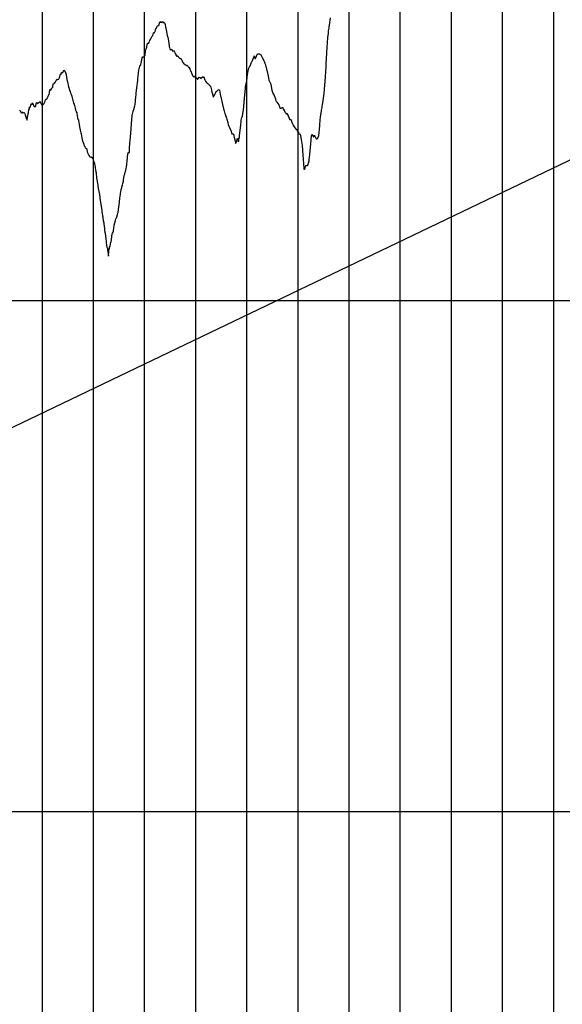
# Model space of a CAD drawing. Units: metres. Extents: x 304690 to 587292, y 8661291 to 8764531.
# Drawn here: x 499218 to 500279, y 8732754 to 8734680 of the extents above; entities that cross this region are included whole.
import ezdxf

# ---------------------------------------------------------------- set-up
doc = ezdxf.new("R2010")
doc.units = ezdxf.units.M
doc.header["$LTSCALE"] = 15
doc.layers.add('05_PERF', color=7, linetype='Continuous')
doc.layers.add('05_VIEW', color=7, linetype='Continuous')

msp = doc.modelspace()

# ---------------------------------------------------------------- linework, layer by layer
at = {"layer": '05_PERF', "color": 210, "linetype": 'Continuous', "lineweight": -3, "ltscale": 2}
msp.add_line((496962.4, 8732806.5), (511100.6, 8739592.9), dxfattribs=at)
at = {"layer": '05_PERF', "color": 16, "linetype": 'Continuous', "lineweight": -3, "ltscale": 2}
for p, q in [((499824, 8734668.9), (499826.1, 8734683.7)), ((499483.2, 8734656.7), (499484.5, 8734662.5)), ((499484.5, 8734662.5), (499484.6, 8734662.8)), ((499484.6, 8734662.8), (499484.7, 8734662.9)), ((499484.7, 8734662.9), (499485.3, 8734663.3)), ((499485.3, 8734663.3), (499485.6, 8734663.5)), ((499485.6, 8734663.5), (499487, 8734667.3)), ((499487, 8734667.3), (499487.5, 8734668.2)), ((499487.5, 8734668.2), (499487.8, 8734667.9)), ((499487.8, 8734667.9), (499488.3, 8734667.5)), ((499488.3, 8734667.5), (499489, 8734668.3)), ((499489, 8734668.3), (499490, 8734668.8)), ((499490, 8734668.8), (499490.4, 8734668.1)), ((499490.4, 8734668.3), (499491.4, 8734673.2)), ((499490.4, 8734668.1), (499490.4, 8734668.3)), ((499491.4, 8734673.2), (499491.9, 8734673)), ((499491.9, 8734673), (499493, 8734676.1)), ((499493, 8734676.1), (499493, 8734676.1)), ((499493, 8734676.1), (499493.5, 8734675.8)), ((499493.5, 8734675.8), (499495.5, 8734674)), ((499495.5, 8734674), (499495.6, 8734674.2)), ((499495.6, 8734674.2), (499496.1, 8734676.1)), ((499496.1, 8734676.1), (499496.7, 8734676)), ((499496.7, 8734676), (499497.9, 8734675.7)), ((499497.9, 8734675.7), (499498.2, 8734674.4)), ((499498.2, 8734674.4), (499498.2, 8734674.4)), ((499498.2, 8734674.4), (499499.3, 8734673.9)), ((499499.3, 8734673.9), (499499.8, 8734675.5)), ((499499.8, 8734675.5), (499500.3, 8734674.8)), ((499500.3, 8734674.8), (499500.7, 8734674.5)), ((499500.7, 8734674.5), (499501.3, 8734674)), ((499501.3, 8734674), (499502.5, 8734670.2)), ((499502.5, 8734670.2), (499503.2, 8734665.6)), ((499503.2, 8734665.6), (499503.3, 8734665.2)), ((499503.3, 8734665.2), (499503.9, 8734663.2)), ((499503.9, 8734663.2), (499504.9, 8734659.9)), ((499504.9, 8734659.9), (499505.8, 8734652.6)), ((499822.3, 8734655.7), (499822.5, 8734657.9)), ((499822.5, 8734657.9), (499823.3, 8734663.6)), ((499823.3, 8734663.6), (499823.4, 8734665.4)), ((499823.4, 8734665.4), (499823.7, 8734667.1)), ((499823.7, 8734667.1), (499824, 8734668.7)), ((499824, 8734668.7), (499824, 8734668.9)), ((499471.5, 8734635), (499472.4, 8734638)), ((499472.4, 8734638), (499472.8, 8734639.4)), ((499472.8, 8734639.4), (499472.9, 8734639.8)), ((499472.9, 8734639.8), (499473.4, 8734640.4)), ((499473.4, 8734640.4), (499474.9, 8734642.2)), ((499474.9, 8734642.3), (499476.2, 8734645.1)), ((499474.9, 8734642.2), (499474.9, 8734642.3)), ((499476.2, 8734645.1), (499477, 8734647.3)), ((499477, 8734647.3), (499477.5, 8734647.7)), ((499477.5, 8734647.7), (499478.2, 8734648.2)), ((499478.2, 8734648.2), (499478.3, 8734648.6)), ((499478.3, 8734648.6), (499478.7, 8734649.3)), ((499478.7, 8734649.3), (499479.4, 8734651.6)), ((499479.4, 8734651.6), (499480.1, 8734654.4)), ((499480.1, 8734654.4), (499480.3, 8734655.2)), ((499480.3, 8734655.2), (499481.1, 8734653.7)), ((499481.1, 8734653.7), (499481.5, 8734653.6)), ((499481.5, 8734653.6), (499482.5, 8734656.1)), ((499482.5, 8734656.1), (499482.7, 8734656.3)), ((499482.7, 8734656.3), (499483.2, 8734656.7)), ((499505.8, 8734652.6), (499505.9, 8734652)), ((499505.9, 8734652), (499507.4, 8734646.4)), ((499507.4, 8734646.4), (499507.7, 8734645.9)), ((499507.7, 8734645.9), (499508.5, 8734642.2)), ((499508.5, 8734642.2), (499508.5, 8734642.2)), ((499508.5, 8734642.2), (499510.5, 8734629)), ((499819.9, 8734626.4), (499821, 8734644.5)), ((499821, 8734644.5), (499821.1, 8734645.9)), ((499821.1, 8734645.9), (499822, 8734652.9)), ((499822, 8734652.9), (499822.3, 8734655.7)), ((499463.4, 8734610), (499464.6, 8734619.5)), ((499464.6, 8734619.5), (499464.9, 8734621.9)), ((499464.9, 8734621.9), (499466.1, 8734623.9)), ((499466.1, 8734623.9), (499466.6, 8734626)), ((499466.6, 8734626), (499467, 8734626.4)), ((499467, 8734626.4), (499467.2, 8734627.1)), ((499467.2, 8734627.3), (499468.4, 8734633.1)), ((499467.2, 8734627.1), (499467.2, 8734627.3)), ((499468.4, 8734633.1), (499468.9, 8734634.3)), ((499468.9, 8734634.3), (499469.6, 8734634.2)), ((499469.6, 8734634.2), (499469.8, 8734634.2)), ((499469.8, 8734634.2), (499470.8, 8734634.2)), ((499470.8, 8734634.2), (499471.5, 8734635)), ((499510.5, 8734629), (499510.9, 8734626.3)), ((499510.9, 8734626.3), (499511, 8734625.9)), ((499511, 8734625.9), (499511.1, 8734625.8)), ((499511.1, 8734625.8), (499512.8, 8734620.3)), ((499512.8, 8734620.3), (499513.6, 8734621.4)), ((499512.8, 8734620.3), (499512.8, 8734620.3)), ((499512.8, 8734620.3), (499512.8, 8734620.3)), ((499512.8, 8734620.3), (499512.8, 8734620.3)), ((499513.6, 8734621.4), (499514.6, 8734622.6)), ((499514.6, 8734622.6), (499515.3, 8734621.9)), ((499515.3, 8734621.9), (499516.2, 8734619.8)), ((499516.2, 8734619.8), (499516.4, 8734619.3)), ((499516.4, 8734619.3), (499516.6, 8734619.3)), ((499516.6, 8734619.3), (499517.4, 8734619)), ((499517.4, 8734619), (499518.2, 8734618.8)), ((499518.2, 8734618.8), (499518.8, 8734619.2)), ((499518.8, 8734619.2), (499519.2, 8734619.5)), ((499519.2, 8734619.5), (499520.2, 8734618)), ((499817.9, 8734592.6), (499819.9, 8734626.4)), ((499456.2, 8734596.7), (499457, 8734602.8)), ((499457, 8734602.8), (499457.3, 8734603.6)), ((499457.3, 8734603.6), (499457.7, 8734604.8)), ((499457.7, 8734604.8), (499457.8, 8734605.2)), ((499457.8, 8734605.2), (499459.2, 8734607.5)), ((499459.2, 8734607.5), (499459.5, 8734607.5)), ((499459.5, 8734607.5), (499461.8, 8734607.4)), ((499461.8, 8734607.4), (499462, 8734608)), ((499462, 8734608), (499462.9, 8734610.3)), ((499462.9, 8734610.3), (499463.2, 8734610.1)), ((499463.2, 8734610.1), (499463.4, 8734610)), ((499520.2, 8734618), (499520.8, 8734616.7)), ((499520.8, 8734616.7), (499521.4, 8734615.5)), ((499521.4, 8734615.5), (499522.2, 8734613.8)), ((499522.2, 8734613.8), (499524, 8734610.2)), ((499524, 8734610.2), (499524.3, 8734609.6)), ((499524.3, 8734609.6), (499525.2, 8734608.3)), ((499525.2, 8734608.3), (499525.5, 8734608.2)), ((499525.5, 8734608.2), (499526.5, 8734609)), ((499526.5, 8734609), (499526.8, 8734609.2)), ((499526.8, 8734609.2), (499528.6, 8734607.1)), ((499528.6, 8734607.1), (499528.6, 8734607.1)), ((499528.6, 8734607.1), (499529.1, 8734606.5)), ((499529.1, 8734606.5), (499530, 8734605.5)), ((499530, 8734605.5), (499530.2, 8734605.3)), ((499530.2, 8734605.3), (499530.9, 8734604.7)), ((499530.9, 8734604.7), (499531.7, 8734604.5)), ((499531.7, 8734604.5), (499532, 8734604.4)), ((499532, 8734604.4), (499532.4, 8734603.7)), ((499532.4, 8734603.7), (499533.1, 8734603.1)), ((499533.1, 8734603.1), (499533.9, 8734604.1)), ((499533.9, 8734604.1), (499534.3, 8734603.2)), ((499534.3, 8734603.2), (499535.4, 8734600.4)), ((499535.4, 8734600.4), (499536.6, 8734597.6)), ((499672.2, 8734597.4), (499673.4, 8734600.1)), ((499673.4, 8734600.1), (499674.6, 8734603.5)), ((499674.6, 8734603.5), (499676.7, 8734607.9)), ((499676.7, 8734607.9), (499677, 8734608.9)), ((499677, 8734608.9), (499677.4, 8734607.7)), ((499677.4, 8734607.7), (499678.4, 8734603.7)), ((499678.4, 8734603.7), (499679.1, 8734604)), ((499679.1, 8734604), (499679.2, 8734604.1)), ((499679.2, 8734604.1), (499679.3, 8734604.1)), ((499679.3, 8734604.1), (499680.9, 8734606.4)), ((499680.9, 8734606.4), (499682.3, 8734610.8)), ((499682.3, 8734610.8), (499682.6, 8734611.5)), ((499682.6, 8734611.5), (499683.2, 8734612.9)), ((499683.2, 8734612.9), (499683.4, 8734612.9)), ((499683.4, 8734612.9), (499684.9, 8734612.8)), ((499684.9, 8734612.8), (499686.1, 8734613.2)), ((499686.1, 8734613.2), (499686.4, 8734613.1)), ((499686.4, 8734613.1), (499689, 8734612.1)), ((499689, 8734612.1), (499689.1, 8734612.1)), ((499689.1, 8734612.1), (499689.2, 8734612.1)), ((499689.2, 8734612.1), (499689.4, 8734611.6)), ((499689.4, 8734611.6), (499689.6, 8734611.8)), ((499689.6, 8734611.8), (499689.9, 8734611)), ((499689.9, 8734611), (499690.6, 8734610.4)), ((499690.6, 8734610.4), (499690.6, 8734610.3)), ((499690.6, 8734610.3), (499690.8, 8734609.8)), ((499690.8, 8734609.8), (499692.6, 8734606.2)), ((499692.6, 8734606.2), (499695.1, 8734601.4)), ((499695.1, 8734601.4), (499695.3, 8734600.9)), ((499695.3, 8734600.9), (499695.3, 8734600.8)), ((499695.3, 8734600.8), (499695.5, 8734600.1)), ((499695.5, 8734600.1), (499695.8, 8734599.5)), ((499695.8, 8734599.5), (499696.8, 8734596.7)), ((499303.9, 8734579.9), (499304.3, 8734580.9)), ((499304.3, 8734580.9), (499304.7, 8734580.9)), ((499304.7, 8734580.9), (499305.3, 8734580.4)), ((499305.3, 8734580.4), (499305.6, 8734580.3)), ((499305.6, 8734580.3), (499305.9, 8734579.9)), ((499450.7, 8734575.7), (499451.4, 8734581.4)), ((499451.4, 8734581.4), (499453.1, 8734589.2)), ((499453.1, 8734589.2), (499453.3, 8734589.7)), ((499453.3, 8734589.8), (499454.5, 8734590.5)), ((499453.3, 8734589.7), (499453.3, 8734589.8)), ((499454.5, 8734590.5), (499455.1, 8734592.4)), ((499455.1, 8734592.4), (499456.1, 8734595.7)), ((499456.1, 8734595.8), (499456.2, 8734596.7)), ((499456.1, 8734595.7), (499456.1, 8734595.8)), ((499456.1, 8734595.8), (499456.1, 8734595.8)), ((499536.6, 8734597.6), (499536.8, 8734596.7)), ((499536.8, 8734596.7), (499536.9, 8734596.7)), ((499536.9, 8734596.7), (499537.8, 8734595.8)), ((499537.8, 8734595.8), (499539, 8734593.4)), ((499539, 8734593.4), (499539.5, 8734593.8)), ((499539.5, 8734593.8), (499539.5, 8734593.8)), ((499539.5, 8734593.8), (499540.4, 8734593.1)), ((499540.4, 8734593.1), (499541.2, 8734591.3)), ((499541.2, 8734591.3), (499541.7, 8734592.2)), ((499541.7, 8734592.2), (499542.2, 8734592.2)), ((499542.2, 8734592.2), (499543.4, 8734591)), ((499543.4, 8734591), (499544.2, 8734590.4)), ((499544.2, 8734590.4), (499545, 8734590.6)), ((499545, 8734590.6), (499546.1, 8734590.7)), ((499546.1, 8734590.7), (499546.6, 8734590.1)), ((499546.6, 8734590.1), (499547.9, 8734587.8)), ((499547.9, 8734587.8), (499548.6, 8734586.9)), ((499548.6, 8734586.9), (499548.8, 8734586.8)), ((499548.8, 8734586.8), (499550.8, 8734584)), ((499550.8, 8734584), (499551.3, 8734582.9)), ((499551.3, 8734582.9), (499552, 8734580.8)), ((499552, 8734580.8), (499553.4, 8734577.1)), ((499664.6, 8734576.7), (499666.4, 8734585.2)), ((499666.4, 8734585.2), (499667.2, 8734586.2)), ((499667.2, 8734586.2), (499667.8, 8734588)), ((499667.8, 8734588), (499668.1, 8734588.9)), ((499668.1, 8734588.9), (499668.9, 8734590)), ((499668.9, 8734590), (499669.2, 8734589.6)), ((499669.2, 8734589.6), (499669.7, 8734590.9)), ((499669.7, 8734590.9), (499671.9, 8734596.6)), ((499671.9, 8734596.6), (499672.2, 8734597.4)), ((499696.8, 8734596.7), (499697.5, 8734594.7)), ((499697.5, 8734594.7), (499697.7, 8734594.4)), ((499697.7, 8734594.4), (499698.7, 8734591.3)), ((499698.7, 8734591.3), (499699.9, 8734587.9)), ((499699.9, 8734587.9), (499700.2, 8734586.7)), ((499700.2, 8734586.7), (499700.9, 8734582.9)), ((499700.9, 8734582.9), (499701.3, 8734581.4)), ((499701.3, 8734581.4), (499703, 8734575.5)), ((499815.8, 8734559.2), (499817.6, 8734587.7)), ((499817.6, 8734587.7), (499817.9, 8734592.6)), ((499289.1, 8734559.8), (499290.4, 8734562)), ((499290.4, 8734562), (499290.5, 8734562.1)), ((499290.5, 8734562.1), (499290.7, 8734562.2)), ((499290.7, 8734562.2), (499291, 8734562.7)), ((499291, 8734562.7), (499291.6, 8734563.9)), ((499291.6, 8734563.9), (499292.3, 8734563)), ((499292.3, 8734563), (499292.9, 8734563.1)), ((499292.9, 8734563.1), (499293.5, 8734563.3)), ((499293.5, 8734563.3), (499294.6, 8734563.6)), ((499294.6, 8734563.6), (499295.1, 8734564.3)), ((499295.1, 8734564.3), (499295.7, 8734565.5)), ((499295.7, 8734565.5), (499296.1, 8734566.4)), ((499296.1, 8734566.4), (499296.4, 8734567.1)), ((499296.4, 8734567.1), (499296.9, 8734568.5)), ((499296.9, 8734568.5), (499297.7, 8734572.8)), ((499297.7, 8734572.8), (499298.7, 8734573)), ((499298.7, 8734573), (499298.9, 8734573)), ((499298.9, 8734573), (499299.1, 8734573.4)), ((499299.1, 8734573.4), (499299.5, 8734574.4)), ((499299.5, 8734574.4), (499300.6, 8734576.3)), ((499300.6, 8734576.3), (499301.3, 8734576.4)), ((499301.3, 8734576.4), (499302.3, 8734576.6)), ((499302.3, 8734576.6), (499302.4, 8734576.7)), ((499302.3, 8734576.6), (499302.3, 8734576.6)), ((499302.3, 8734576.6), (499302.3, 8734576.6)), ((499302.4, 8734576.7), (499303.9, 8734579.9)), ((499305.9, 8734579.9), (499306.4, 8734579.2)), ((499306.4, 8734579.2), (499306.7, 8734578.8)), ((499306.7, 8734578.8), (499307.4, 8734577.8)), ((499307.4, 8734577.8), (499307.8, 8734577.1)), ((499307.8, 8734577.1), (499308, 8734576.4)), ((499308, 8734576.4), (499308.9, 8734572.9)), ((499308.9, 8734572.9), (499309, 8734572.5)), ((499309, 8734572.5), (499309, 8734572.2)), ((499309, 8734572.2), (499309.1, 8734571.9)), ((499309.1, 8734571.9), (499310.7, 8734563.1)), ((499310.7, 8734563.1), (499311.4, 8734559.4)), ((499449, 8734560.7), (499449.4, 8734563.9)), ((499449.4, 8734563.9), (499450, 8734569.6)), ((499450, 8734569.6), (499450.7, 8734575.7)), ((499553.4, 8734577.1), (499554, 8734575.9)), ((499554, 8734575.9), (499554.9, 8734574.3)), ((499554.9, 8734574.3), (499556.1, 8734570.5)), ((499556.1, 8734570.5), (499556.5, 8734570)), ((499556.5, 8734570), (499556.9, 8734569.8)), ((499556.9, 8734569.8), (499558.8, 8734568)), ((499558.8, 8734568), (499559.8, 8734568.1)), ((499559.8, 8734568.1), (499560, 8734567.8)), ((499560, 8734567.8), (499561.3, 8734569.7)), ((499561.3, 8734569.7), (499561.6, 8734570.1)), ((499561.6, 8734570.1), (499563.1, 8734565.8)), ((499563.1, 8734565.8), (499563.2, 8734565.8)), ((499563.2, 8734565.8), (499563.2, 8734565.7)), ((499563.2, 8734565.7), (499564.7, 8734564.9)), ((499564.7, 8734564.9), (499565.2, 8734565.7)), ((499565.2, 8734565.7), (499566.3, 8734563.8)), ((499566.3, 8734563.8), (499566.9, 8734563.6)), ((499566.9, 8734563.6), (499567.5, 8734564.9)), ((499567.5, 8734564.9), (499569.1, 8734567.7)), ((499569.1, 8734567.7), (499569.7, 8734567)), ((499569.7, 8734567), (499570.8, 8734567)), ((499570.8, 8734567), (499571.6, 8734566.2)), ((499571.6, 8734566.2), (499572.3, 8734566)), ((499572.3, 8734566), (499572.7, 8734564.3)), ((499572.7, 8734564.3), (499573.4, 8734565.2)), ((499573.4, 8734565.2), (499574.4, 8734566.7)), ((499574.4, 8734566.7), (499575.4, 8734567.6)), ((499575.4, 8734567.6), (499575.5, 8734567.6)), ((499575.5, 8734567.6), (499576.5, 8734566.9)), ((499576.5, 8734566.9), (499577.9, 8734568.6)), ((499577.9, 8734568.6), (499578, 8734568.8)), ((499578, 8734568.8), (499579.3, 8734565.5)), ((499579.3, 8734565.5), (499580.4, 8734562.4)), ((499580.4, 8734562.4), (499580.5, 8734562.2)), ((499580.5, 8734562.2), (499580.9, 8734561.7)), ((499580.9, 8734561.7), (499581.6, 8734560.4)), ((499662.4, 8734560.5), (499663.1, 8734565.6)), ((499663.1, 8734565.6), (499663.3, 8734567.3)), ((499663.3, 8734567.3), (499664.6, 8734576.7)), ((499703, 8734575.5), (499703.2, 8734575.4)), ((499703.2, 8734575.4), (499704.5, 8734569.5)), ((499704.5, 8734569.5), (499705.7, 8734561.4)), ((499705.7, 8734561.4), (499707.4, 8734557.5)), ((499276.4, 8734536.7), (499277.3, 8734543.1)), ((499277.3, 8734543.1), (499277.4, 8734543.3)), ((499277.4, 8734543.3), (499277.5, 8734543.3)), ((499277.5, 8734543.3), (499278.9, 8734542.2)), ((499278.9, 8734542.2), (499279.3, 8734541.9)), ((499279.3, 8734541.9), (499280.4, 8734544.7)), ((499280.4, 8734544.7), (499280.6, 8734545.9)), ((499280.6, 8734545.9), (499280.8, 8734546.1)), ((499280.8, 8734546.1), (499282.4, 8734547.2)), ((499282.4, 8734547.2), (499282.5, 8734547.3)), ((499282.5, 8734547.3), (499282.8, 8734548.1)), ((499282.8, 8734548.1), (499283.2, 8734550.4)), ((499283.2, 8734550.4), (499284.2, 8734555.1)), ((499284.2, 8734555.1), (499285.5, 8734555.3)), ((499285.5, 8734555.3), (499285.8, 8734555.7)), ((499285.8, 8734555.7), (499285.8, 8734555.7)), ((499285.8, 8734555.7), (499286.5, 8734555.4)), ((499286.5, 8734555.4), (499287.4, 8734557.5)), ((499287.4, 8734557.5), (499288.2, 8734558)), ((499288.2, 8734558), (499288.4, 8734558.2)), ((499288.4, 8734558.2), (499289.1, 8734559.8)), ((499311.4, 8734559.4), (499311.6, 8734558.5)), ((499311.6, 8734558.5), (499312.2, 8734555.3)), ((499312.2, 8734555.3), (499313.2, 8734552.2)), ((499313.2, 8734552.2), (499314, 8734547.9)), ((499314, 8734547.9), (499314.2, 8734547.2)), ((499314.2, 8734547.2), (499314.9, 8734544.2)), ((499314.9, 8734544.2), (499315.4, 8734543)), ((499315.4, 8734543), (499315.9, 8734541.2)), ((499446.3, 8734536.7), (499447.1, 8734546.4)), ((499447.1, 8734546.4), (499449, 8734560.7)), ((499581.6, 8734560.4), (499581.9, 8734559.7)), ((499581.9, 8734559.7), (499583.3, 8734557.2)), ((499583.3, 8734557.2), (499583.6, 8734557)), ((499583.6, 8734557), (499585.8, 8734554.9)), ((499585.8, 8734554.9), (499586.1, 8734554.8)), ((499586.1, 8734554.8), (499586.6, 8734554.8)), ((499586.6, 8734554.8), (499587.7, 8734553.8)), ((499587.7, 8734553.8), (499588.2, 8734553)), ((499588.2, 8734553), (499589.1, 8734552.3)), ((499589.1, 8734552.3), (499589.7, 8734551.3)), ((499589.7, 8734551.3), (499590.6, 8734550.3)), ((499590.6, 8734550.3), (499590.7, 8734550.2)), ((499590.7, 8734550.2), (499591.1, 8734549.2)), ((499591.1, 8734549.2), (499592, 8734548.6)), ((499592, 8734548.6), (499592.3, 8734547.7)), ((499592.3, 8734547.7), (499592.8, 8734545.6)), ((499592.8, 8734545.6), (499594, 8734537.8)), ((499604.9, 8734541.4), (499605.8, 8734542.3)), ((499605.8, 8734542.3), (499606.8, 8734542.8)), ((499606.8, 8734542.8), (499607.1, 8734542.8)), ((499607.1, 8734542.8), (499608.2, 8734543.4)), ((499608.2, 8734543.4), (499608.3, 8734543.4)), ((499608.3, 8734543.4), (499608.7, 8734541.7)), ((499608.7, 8734541.7), (499611.3, 8734530.1)), ((499658.1, 8734526.6), (499659.8, 8734545.5)), ((499659.8, 8734545.5), (499660, 8734547.9)), ((499660, 8734547.9), (499661.9, 8734558)), ((499661.9, 8734558), (499662.4, 8734560.5)), ((499707.4, 8734557.5), (499707.8, 8734556.9)), ((499707.8, 8734556.9), (499708.9, 8734554.7)), ((499708.9, 8734554.7), (499709.1, 8734554.6)), ((499709.1, 8734554.6), (499709.3, 8734553.9)), ((499709.3, 8734553.9), (499709.4, 8734553.2)), ((499709.4, 8734553.2), (499711.3, 8734541.8)), ((499711.3, 8734541.8), (499712.6, 8734538.2)), ((499813.9, 8734536.2), (499814.4, 8734542.4)), ((499814.4, 8734542.4), (499815.1, 8734553)), ((499815.1, 8734553), (499815.7, 8734557.9)), ((499815.7, 8734557.9), (499815.8, 8734559.2)), ((499268.3, 8734522), (499269.1, 8734524.7)), ((499269.1, 8734524.7), (499270.3, 8734524.6)), ((499270.3, 8734524.6), (499270.5, 8734523.7)), ((499270.5, 8734523.7), (499270.8, 8734523.6)), ((499270.8, 8734523.6), (499271.1, 8734524.7)), ((499271.1, 8734524.7), (499272.7, 8734527.8)), ((499272.7, 8734527.8), (499273, 8734528.4)), ((499273, 8734528.4), (499274.1, 8734530.3)), ((499274.1, 8734530.3), (499274.7, 8734531.8)), ((499274.7, 8734531.8), (499274.9, 8734532.5)), ((499274.9, 8734532.5), (499275.8, 8734533.5)), ((499275.8, 8734533.5), (499276, 8734533.9)), ((499276, 8734533.9), (499276.4, 8734536.7)), ((499315.9, 8734541.2), (499316.8, 8734539.4)), ((499316.8, 8734539.4), (499317.8, 8734537.1)), ((499317.8, 8734537.1), (499318.2, 8734535.5)), ((499318.2, 8734535.5), (499318.4, 8734535.1)), ((499318.4, 8734535.1), (499318.8, 8734533.6)), ((499318.8, 8734533.6), (499319.3, 8734532.1)), ((499319.3, 8734532.1), (499320, 8734530.3)), ((499320, 8734530.3), (499320.1, 8734529.9)), ((499320.1, 8734529.9), (499321.6, 8734524.6)), ((499321.6, 8734524.6), (499321.9, 8734522.9)), ((499321.9, 8734522.9), (499322.1, 8734521.7)), ((499444, 8734514.2), (499445.5, 8734529.1)), ((499445.5, 8734529.1), (499446, 8734533)), ((499446, 8734533), (499446.3, 8734536.7)), ((499594, 8734537.8), (499594.2, 8734537.1)), ((499594.2, 8734537.1), (499594.4, 8734536.5)), ((499594.4, 8734536.5), (499595.9, 8734532.1)), ((499595.9, 8734532.1), (499596.3, 8734530.7)), ((499596.3, 8734530.7), (499596.9, 8734528.6)), ((499596.9, 8734528.6), (499597.3, 8734529.1)), ((499597.3, 8734529.1), (499597.9, 8734530.2)), ((499597.9, 8734530.2), (499599.2, 8734532)), ((499599.2, 8734532), (499601.8, 8734537.5)), ((499601.8, 8734537.6), (499601.9, 8734537.7)), ((499601.8, 8734537.5), (499601.8, 8734537.6)), ((499601.9, 8734537.7), (499602.7, 8734539.1)), ((499602.7, 8734539.1), (499603.5, 8734540.2)), ((499603.5, 8734540.2), (499604.9, 8734541.4)), ((499611.3, 8734530.1), (499612, 8734527.4)), ((499612, 8734527.4), (499612.5, 8734525.5)), ((499612.5, 8734525.5), (499613.2, 8734523.1)), ((499613.2, 8734523.1), (499615.7, 8734510.4)), ((499657.2, 8734518.8), (499658, 8734525.9)), ((499658, 8734525.9), (499658.1, 8734526.2)), ((499658.1, 8734526.2), (499658.1, 8734526.6)), ((499712.6, 8734538.2), (499713.1, 8734536.8)), ((499713.1, 8734536.8), (499713.4, 8734535.8)), ((499713.4, 8734535.8), (499713.7, 8734534.7)), ((499713.7, 8734534.7), (499715.4, 8734532.7)), ((499715.4, 8734532.7), (499715.8, 8734532.2)), ((499715.8, 8734532.2), (499715.9, 8734531.9)), ((499715.9, 8734531.9), (499715.9, 8734531.9)), ((499715.9, 8734531.9), (499716, 8734531.7)), ((499716, 8734531.7), (499718.4, 8734525)), ((499718.4, 8734525), (499719.2, 8734521.3)), ((499811.7, 8734521.9), (499813.8, 8734535.6)), ((499813.8, 8734535.6), (499813.9, 8734536.2)), ((499235.3, 8734498.2), (499236.3, 8734503.5)), ((499236.3, 8734503.5), (499237.2, 8734505.8)), ((499237.2, 8734505.8), (499237.7, 8734509)), ((499237.7, 8734509), (499238.4, 8734508.4)), ((499238.4, 8734508.4), (499239.5, 8734510.2)), ((499239.5, 8734510.2), (499240.9, 8734515.3)), ((499240.9, 8734515.3), (499240.9, 8734515.4)), ((499240.9, 8734515.4), (499240.9, 8734515.4)), ((499240.9, 8734515.4), (499242.4, 8734513.8)), ((499240.9, 8734515.3), (499240.9, 8734515.3)), ((499242.4, 8734513.8), (499243.3, 8734517.4)), ((499243.3, 8734517.4), (499243.4, 8734517.4)), ((499243.4, 8734517.4), (499244.2, 8734516.2)), ((499244.2, 8734516.2), (499246.1, 8734511)), ((499246.1, 8734511), (499246.2, 8734510.9)), ((499246.2, 8734510.9), (499246.4, 8734510.8)), ((499246.4, 8734510.8), (499246.5, 8734510.6)), ((499246.5, 8734510.6), (499248.3, 8734509.1)), ((499248.3, 8734509.1), (499249.3, 8734510.2)), ((499249.3, 8734510.2), (499249.6, 8734510.9)), ((499249.6, 8734510.9), (499250.1, 8734513.3)), ((499250.1, 8734513.3), (499250.4, 8734514.5)), ((499250.4, 8734514.5), (499251.4, 8734517.6)), ((499251.4, 8734517.6), (499252.9, 8734516.2)), ((499252.9, 8734516.2), (499253.5, 8734515.8)), ((499253.5, 8734515.8), (499254.3, 8734517.4)), ((499254.3, 8734517.4), (499254.7, 8734517.9)), ((499254.7, 8734517.9), (499255.6, 8734517.5)), ((499255.6, 8734517.5), (499256.5, 8734518.1)), ((499256.5, 8734518.1), (499257.8, 8734519.4)), ((499257.8, 8734519.4), (499258.3, 8734520)), ((499258.3, 8734520), (499259.2, 8734517)), ((499259.2, 8734517), (499259.5, 8734516.4)), ((499259.5, 8734516.4), (499261.4, 8734512.7)), ((499261.4, 8734512.7), (499261.4, 8734512.8)), ((499261.4, 8734512.8), (499261.5, 8734512.6)), ((499261.5, 8734512.6), (499262.8, 8734512.9)), ((499262.8, 8734512.9), (499262.9, 8734512.9)), ((499262.9, 8734513), (499263.4, 8734513.4)), ((499262.9, 8734512.9), (499262.9, 8734513)), ((499263.4, 8734513.4), (499266, 8734516.2)), ((499266, 8734516.2), (499266.1, 8734516.4)), ((499266.1, 8734516.4), (499266.7, 8734517.6)), ((499266.7, 8734517.6), (499267.3, 8734518.8)), ((499267.3, 8734518.8), (499267.6, 8734519.2)), ((499267.6, 8734519.2), (499267.8, 8734520.2)), ((499267.8, 8734520.2), (499268.3, 8734522)), ((499322.1, 8734521.7), (499322.3, 8734521.8)), ((499322.3, 8734521.8), (499323.8, 8734516.4)), ((499323.8, 8734516.4), (499324.5, 8734514.8)), ((499324.5, 8734514.8), (499324.5, 8734514.8)), ((499324.5, 8734514.8), (499324.9, 8734513.8)), ((499324.9, 8734513.8), (499325.4, 8734512.1)), ((499325.4, 8734512.1), (499326.5, 8734507)), ((499326.5, 8734507), (499326.9, 8734505.3)), ((499326.9, 8734505.3), (499327.1, 8734504.6)), ((499327.1, 8734504.6), (499327.2, 8734504.4)), ((499327.2, 8734504.4), (499327.7, 8734503.2)), ((499327.7, 8734503.2), (499328.2, 8734502.1)), ((499440.1, 8734500.9), (499442, 8734505.9)), ((499442, 8734505.9), (499442.4, 8734507)), ((499442.4, 8734507.1), (499443.6, 8734511.1)), ((499442.4, 8734507), (499442.4, 8734507.1)), ((499442.4, 8734507.1), (499442.4, 8734507.1)), ((499443.6, 8734511.1), (499444, 8734514.2)), ((499615.7, 8734510.4), (499615.8, 8734510.1)), ((499615.8, 8734510.1), (499616, 8734509.1)), ((499616, 8734509.1), (499617.1, 8734505.6)), ((499617.1, 8734505.6), (499617.9, 8734501.8)), ((499655.7, 8734502.6), (499656.5, 8734510.1)), ((499656.5, 8734510.1), (499657.2, 8734518.8)), ((499719.2, 8734521.3), (499720, 8734520.7)), ((499720, 8734520.7), (499720.8, 8734519.4)), ((499720.8, 8734519.4), (499721.7, 8734518.3)), ((499721.7, 8734518.3), (499721.7, 8734518.2)), ((499721.7, 8734518.2), (499722, 8734517.9)), ((499722, 8734517.9), (499722.5, 8734517.6)), ((499722.5, 8734517.6), (499722.7, 8734517.2)), ((499722.7, 8734517.2), (499723.1, 8734516.2)), ((499723.1, 8734516.2), (499724.8, 8734513.5)), ((499724.8, 8734513.5), (499725.9, 8734511.4)), ((499725.9, 8734511.4), (499726.3, 8734510.3)), ((499726.3, 8734510.3), (499727.1, 8734507)), ((499727.1, 8734507), (499727.6, 8734506.8)), ((499727.6, 8734506.8), (499728, 8734506.7)), ((499728, 8734506.7), (499728.8, 8734507.5)), ((499728.8, 8734507.5), (499729.5, 8734506)), ((499729.5, 8734506), (499730.2, 8734506.8)), ((499730.2, 8734506.8), (499730.8, 8734507.5)), ((499730.8, 8734507.5), (499731.6, 8734507.8)), ((499731.6, 8734507.8), (499731.8, 8734508)), ((499731.8, 8734508), (499732.6, 8734507.8)), ((499732.6, 8734507.8), (499732.8, 8734507.2)), ((499732.8, 8734507.2), (499733.7, 8734503.9)), ((499733.7, 8734503.9), (499734.6, 8734504)), ((499734.6, 8734504), (499734.8, 8734504.4)), ((499734.8, 8734504.4), (499735.1, 8734504.4)), ((499735.1, 8734504.4), (499735.4, 8734503.7)), ((499735.4, 8734503.7), (499735.6, 8734503)), ((499807.6, 8734495.8), (499808.8, 8734503.2)), ((499808.8, 8734503.2), (499809.7, 8734508.1)), ((499809.7, 8734508.1), (499810.1, 8734510.8)), ((499810.1, 8734510.8), (499810.4, 8734513.2)), ((499810.4, 8734513.2), (499811.1, 8734517.7)), ((499811.1, 8734517.7), (499811.6, 8734521.3)), ((499811.6, 8734521.3), (499811.7, 8734521.9)), ((499217.7, 8734502.2), (499218.8, 8734502.7)), ((499218.8, 8734502.7), (499219.4, 8734501.5)), ((499219.4, 8734501.5), (499220.3, 8734499.3)), ((499220.3, 8734499.3), (499221.2, 8734497.6)), ((499221.2, 8734497.6), (499221.4, 8734497.3)), ((499221.4, 8734497.3), (499221.7, 8734497.6)), ((499221.7, 8734497.6), (499222.4, 8734499.5)), ((499222.4, 8734499.5), (499222.8, 8734499.7)), ((499222.8, 8734499.7), (499223.8, 8734497.4)), ((499223.8, 8734497.4), (499224.2, 8734497.6)), ((499224.2, 8734497.6), (499224.9, 8734498.3)), ((499224.9, 8734498.3), (499226.2, 8734498.5)), ((499226.2, 8734498.5), (499226.4, 8734498.7)), ((499226.4, 8734498.7), (499226.6, 8734498.4)), ((499226.6, 8734498.4), (499227.9, 8734496.9)), ((499227.9, 8734496.9), (499228.7, 8734494.5)), ((499228.7, 8734494.5), (499229.1, 8734493.6)), ((499229.1, 8734493.6), (499230.3, 8734490.1)), ((499230.3, 8734490.1), (499231.2, 8734486.5)), ((499231.2, 8734486.5), (499231.8, 8734486)), ((499231.8, 8734486), (499232.5, 8734483.5)), ((499232.5, 8734483.5), (499232.8, 8734484.6)), ((499232.8, 8734484.6), (499233.8, 8734489.2)), ((499233.8, 8734489.2), (499234.5, 8734494.5)), ((499234.5, 8734494.5), (499235, 8734496.7)), ((499235, 8734496.7), (499235.3, 8734498.2)), ((499328.2, 8734502.1), (499328.7, 8734500.7)), ((499328.7, 8734500.7), (499329, 8734499.8)), ((499329, 8734499.8), (499329.7, 8734497.4)), ((499329.7, 8734497.4), (499330.1, 8734495.8)), ((499330.1, 8734495.8), (499330.7, 8734493.2)), ((499330.7, 8734493.2), (499331.3, 8734487.3)), ((499331.3, 8734487.3), (499332.2, 8734485.6)), ((499332.2, 8734485.6), (499333.2, 8734483.7)), ((499435.5, 8734458.1), (499437.6, 8734484.6)), ((499437.6, 8734484.6), (499438.2, 8734491.8)), ((499438.2, 8734491.8), (499438.4, 8734493.7)), ((499438.4, 8734493.7), (499438.6, 8734494.9)), ((499438.6, 8734494.9), (499440, 8734500.4)), ((499440, 8734500.4), (499440.1, 8734500.9)), ((499617.9, 8734501.8), (499619.4, 8734496.5)), ((499619.4, 8734496.5), (499619.9, 8734495)), ((499619.9, 8734495), (499621.5, 8734490.3)), ((499621.5, 8734490.3), (499621.8, 8734490.5)), ((499621.8, 8734490.5), (499622.1, 8734489.1)), ((499622.1, 8734489.1), (499622.8, 8734487.9)), ((499622.8, 8734487.9), (499623.5, 8734485.3)), ((499623.5, 8734485.3), (499625.3, 8734478.9)), ((499651.7, 8734483.2), (499652.7, 8734488.3)), ((499652.7, 8734488.3), (499653.8, 8734491.2)), ((499653.8, 8734491.2), (499653.9, 8734491.4)), ((499653.9, 8734491.4), (499654.8, 8734496.5)), ((499654.8, 8734496.5), (499655.7, 8734502.6)), ((499735.6, 8734503), (499737, 8734499.4)), ((499737, 8734499.4), (499737.5, 8734498.4)), ((499737.5, 8734498.4), (499738, 8734497.9)), ((499738, 8734497.9), (499738.7, 8734497)), ((499738.7, 8734497), (499739, 8734496.4)), ((499739, 8734496.4), (499740, 8734495.7)), ((499740, 8734495.7), (499740.3, 8734496.5)), ((499740.3, 8734496.5), (499740.5, 8734496.4)), ((499740.5, 8734496.4), (499740.6, 8734496.4)), ((499740.6, 8734496.4), (499742.5, 8734493)), ((499742.5, 8734493), (499743, 8734492.2)), ((499743, 8734492.2), (499743.1, 8734492)), ((499743.1, 8734492), (499745.1, 8734487.2)), ((499745.1, 8734487.2), (499745.1, 8734486.8)), ((499745.1, 8734486.8), (499745.2, 8734486.7)), ((499745.2, 8734486.7), (499745.3, 8734486.5)), ((499745.3, 8734486.5), (499745.7, 8734485.6)), ((499745.7, 8734485.6), (499746.3, 8734484.1)), ((499746.3, 8734484.1), (499746.6, 8734484)), ((499746.6, 8734484), (499746.8, 8734484.3)), ((499746.8, 8734484.3), (499747.5, 8734485.2)), ((499747.5, 8734485.2), (499748.3, 8734484.9)), ((499748.3, 8734484.9), (499748.6, 8734484.8)), ((499748.6, 8734484.8), (499750, 8734481.3)), ((499805, 8734472.6), (499806.1, 8734484.6)), ((499806.1, 8734484.6), (499806.6, 8734488.5)), ((499806.6, 8734488.5), (499807.5, 8734494.8)), ((499807.5, 8734494.8), (499807.6, 8734495.8)), ((499333.2, 8734483.7), (499333.3, 8734483.2)), ((499333.3, 8734483.2), (499333.4, 8734482.9)), ((499333.4, 8734482.9), (499334.8, 8734474.6)), ((499334.8, 8734474.6), (499334.8, 8734474.2)), ((499334.8, 8734474.2), (499335.8, 8734466.8)), ((499335.8, 8734466.8), (499336.6, 8734463.7)), ((499625.3, 8734478.9), (499626.1, 8734475.1)), ((499626.1, 8734475.1), (499627.3, 8734471.6)), ((499627.3, 8734471.6), (499627.4, 8734471.4)), ((499627.4, 8734471.4), (499628.2, 8734470.5)), ((499628.2, 8734470.5), (499630.7, 8734464.5)), ((499649.4, 8734463.1), (499650.5, 8734474.3)), ((499650.5, 8734474.3), (499651.2, 8734481)), ((499651.2, 8734481), (499651.5, 8734482.3)), ((499651.5, 8734482.3), (499651.7, 8734483.2)), ((499750, 8734481.3), (499750.6, 8734478.3)), ((499750.6, 8734478.3), (499750.9, 8734478.1)), ((499750.9, 8734478.1), (499751.2, 8734477.8)), ((499751.2, 8734477.8), (499751.5, 8734476.7)), ((499751.5, 8734476.7), (499752.7, 8734474.1)), ((499752.7, 8734474.1), (499752.8, 8734473.9)), ((499752.8, 8734473.9), (499753, 8734473.2)), ((499753, 8734473.2), (499753.4, 8734472.7)), ((499753.4, 8734472.7), (499755.7, 8734469.9)), ((499755.7, 8734469.9), (499756, 8734469.6)), ((499756, 8734469.6), (499756.2, 8734469.4)), ((499756.2, 8734469.4), (499757.4, 8734466.7)), ((499757.4, 8734466.7), (499757.8, 8734466.5)), ((499757.8, 8734466.5), (499758.6, 8734466.4)), ((499758.6, 8734466.4), (499758.9, 8734466.4)), ((499758.9, 8734466.4), (499759, 8734465.9)), ((499759, 8734465.9), (499759.2, 8734465.6)), ((499759.2, 8734465.6), (499760.6, 8734463.4)), ((499803.3, 8734452.8), (499804.4, 8734465.8)), ((499804.4, 8734465.8), (499805, 8734472.6)), ((499336.6, 8734463.7), (499337.3, 8734461.3)), ((499337.3, 8734461.3), (499337.4, 8734461)), ((499337.4, 8734461), (499338.1, 8734458.6)), ((499338.1, 8734458.6), (499338.8, 8734456.4)), ((499338.8, 8734456.4), (499340, 8734448.9)), ((499340, 8734448.9), (499340.5, 8734445.4)), ((499340.5, 8734445.4), (499341.4, 8734442.5)), ((499434.2, 8734443.4), (499435.5, 8734458.1)), ((499630.7, 8734464.5), (499630.8, 8734464.1)), ((499630.8, 8734464.1), (499631, 8734463.7)), ((499631, 8734463.7), (499632.5, 8734457.7)), ((499632.5, 8734457.7), (499633.1, 8734456.7)), ((499633.1, 8734456.7), (499634.3, 8734456.8)), ((499634.3, 8734456.8), (499635.6, 8734457.3)), ((499635.6, 8734457.3), (499637, 8734453.7)), ((499637, 8734453.7), (499637.1, 8734453.2)), ((499637.1, 8734453.2), (499637.2, 8734452.9)), ((499637.2, 8734452.9), (499638.4, 8734446.8)), ((499638.4, 8734446.8), (499638.8, 8734444.7)), ((499642.1, 8734441.6), (499643.9, 8734448.3)), ((499643.9, 8734448.3), (499644, 8734448.4)), ((499644, 8734448.4), (499644, 8734448.2)), ((499644, 8734448.2), (499646.1, 8734441.2)), ((499646.6, 8734443.5), (499647.7, 8734449.6)), ((499647.7, 8734449.6), (499648, 8734450.3)), ((499648, 8734450.3), (499648.3, 8734453.3)), ((499648.3, 8734453.3), (499649.4, 8734463.1)), ((499760.6, 8734463.4), (499761.2, 8734462.4)), ((499761.2, 8734462.4), (499763.2, 8734459.1)), ((499763.2, 8734459.1), (499763.2, 8734459.1)), ((499763.2, 8734459.1), (499763.2, 8734459.1)), ((499763.2, 8734459.1), (499763.3, 8734458.9)), ((499763.3, 8734458.9), (499763.8, 8734458.2)), ((499763.8, 8734458.2), (499764.5, 8734457.2)), ((499764.5, 8734457.2), (499764.7, 8734456.8)), ((499764.7, 8734456.8), (499764.8, 8734456.8)), ((499764.8, 8734456.8), (499766.3, 8734456)), ((499766.3, 8734456), (499766.6, 8734455.9)), ((499766.6, 8734455.9), (499767.9, 8734449.5)), ((499767.9, 8734449.5), (499768.2, 8734448.4)), ((499768.2, 8734448.4), (499768.7, 8734446.8)), ((499768.7, 8734446.8), (499768.9, 8734445.1)), ((499787, 8734429.3), (499788.7, 8734453.2)), ((499788.7, 8734453.2), (499789.2, 8734452.8)), ((499789.2, 8734452.8), (499789.6, 8734453.8)), ((499789.6, 8734453.8), (499790.1, 8734455.7)), ((499790.1, 8734455.7), (499792.1, 8734451.3)), ((499792.1, 8734451.3), (499792.6, 8734450.4)), ((499792.6, 8734450.4), (499793, 8734450.5)), ((499792.6, 8734450.4), (499792.6, 8734450.4)), ((499793, 8734450.5), (499793.3, 8734450.4)), ((499793.3, 8734450.4), (499793.7, 8734450.9)), ((499793.7, 8734450.9), (499794.6, 8734454)), ((499794.6, 8734454), (499794.7, 8734453.6)), ((499794.7, 8734453.6), (499796.5, 8734449.4)), ((499796.5, 8734449.4), (499797.3, 8734447.8)), ((499797.3, 8734447.8), (499797.6, 8734447.2)), ((499797.6, 8734447.2), (499798.6, 8734446.9)), ((499798.6, 8734446.9), (499799.1, 8734446.6)), ((499799.1, 8734446.6), (499799.9, 8734447.1)), ((499799.9, 8734447.1), (499801.5, 8734448.7)), ((499801.5, 8734448.7), (499802, 8734449.8)), ((499802, 8734449.8), (499802.5, 8734450.8)), ((499802.5, 8734450.8), (499802.9, 8734451.8)), ((499802.9, 8734451.8), (499803.3, 8734452.8)), ((499341.4, 8734442.5), (499341.9, 8734441.6)), ((499341.9, 8734441.6), (499342.6, 8734439.4)), ((499342.6, 8734439.4), (499343.4, 8734436.4)), ((499343.4, 8734436.4), (499344, 8734434.8)), ((499344, 8734434.8), (499344.3, 8734433.8)), ((499344.3, 8734433.8), (499344.5, 8734433.2)), ((499344.5, 8734433.2), (499345.1, 8734432.3)), ((499345.1, 8734432.3), (499345.8, 8734431.5)), ((499345.8, 8734431.5), (499346.6, 8734429)), ((499346.6, 8734429), (499347.6, 8734428.4)), ((499347.6, 8734428.4), (499347.7, 8734428.4)), ((499347.7, 8734428.4), (499348.7, 8734428.2)), ((499348.7, 8734428.2), (499349.6, 8734425.9)), ((499432.8, 8734419.8), (499433.2, 8734428)), ((499433.2, 8734428), (499433.7, 8734438.5)), ((499433.7, 8734438.5), (499434.2, 8734443.4)), ((499638.8, 8734444.7), (499640.3, 8734438.7)), ((499640.3, 8734438.7), (499640.6, 8734437.5)), ((499640.6, 8734437.5), (499641.7, 8734439.6)), ((499641.7, 8734439.6), (499642.1, 8734441.6)), ((499646.1, 8734441.2), (499646.2, 8734441.2)), ((499646.2, 8734441.2), (499646.6, 8734443.5)), ((499768.9, 8734445.1), (499769.4, 8734442.2)), ((499769.4, 8734442.2), (499770.2, 8734437)), ((499770.2, 8734437), (499770.6, 8734434.5)), ((499770.6, 8734434.5), (499771.4, 8734424.8)), ((499786.6, 8734424.8), (499787, 8734429.3)), ((499349.6, 8734425.9), (499350.3, 8734421.8)), ((499350.3, 8734421.8), (499350.4, 8734421.1)), ((499350.4, 8734421.1), (499350.7, 8734420.2)), ((499350.7, 8734420.2), (499351.4, 8734418.5)), ((499351.4, 8734418.5), (499351.9, 8734416.2)), ((499351.9, 8734416.2), (499352.9, 8734415.4)), ((499352.9, 8734415.4), (499353.1, 8734415.2)), ((499353.1, 8734415.2), (499353.5, 8734414.6)), ((499353.5, 8734414.6), (499353.9, 8734413.9)), ((499353.9, 8734413.9), (499354.2, 8734413.3)), ((499354.2, 8734413.3), (499354.8, 8734412.1)), ((499354.8, 8734412.1), (499355.3, 8734411.3)), ((499355.3, 8734411.3), (499355.5, 8734411.3)), ((499355.5, 8734411.3), (499355.7, 8734411.3)), ((499355.7, 8734411.3), (499357.2, 8734411.8)), ((499357.2, 8734411.8), (499358, 8734411.1)), ((499358, 8734411.1), (499358.1, 8734411.1)), ((499358.1, 8734411.1), (499358.7, 8734411.1)), ((499358.7, 8734411.1), (499359.4, 8734410.5)), ((499359.4, 8734410.5), (499360.6, 8734408.4)), ((499360.6, 8734408.4), (499360.6, 8734408.4)), ((499360.6, 8734408.4), (499360.8, 8734408.4)), ((499360.8, 8734408.4), (499361, 8734407.8)), ((499361, 8734407.8), (499362.1, 8734404.9)), ((499427, 8734391.6), (499428.8, 8734409.4)), ((499428.8, 8734409.4), (499429.1, 8734412.3)), ((499429.1, 8734412.3), (499430.4, 8734419.3)), ((499430.4, 8734419.3), (499430.6, 8734420.2)), ((499430.6, 8734420.2), (499431.8, 8734419.6)), ((499431.8, 8734419.6), (499432.8, 8734419.8)), ((499771.4, 8734424.8), (499771.5, 8734422.7)), ((499771.5, 8734422.7), (499772, 8734415.8)), ((499772, 8734415.8), (499774.1, 8734389.1)), ((499784.7, 8734405.3), (499785.3, 8734412.5)), ((499785.3, 8734412.5), (499785.7, 8734414.9)), ((499785.7, 8734414.9), (499786.6, 8734424.8)), ((499362.1, 8734404.9), (499363.2, 8734402.3)), ((499363.2, 8734402.3), (499363.9, 8734400.5)), ((499363.9, 8734400.5), (499364.2, 8734400.2)), ((499364.2, 8734400.2), (499364.5, 8734398.6)), ((499364.5, 8734398.6), (499364.7, 8734397.5)), ((499364.7, 8734397.5), (499365.8, 8734392)), ((499365.8, 8734392), (499365.9, 8734390.3)), ((499365.9, 8734390.3), (499367.3, 8734382.3)), ((499425.1, 8734382.7), (499426.7, 8734388.5)), ((499426.7, 8734388.5), (499426.8, 8734388.8)), ((499426.8, 8734388.8), (499427, 8734391.6)), ((499774.1, 8734389.1), (499774.2, 8734387.7)), ((499774.2, 8734387.7), (499774.5, 8734387.5)), ((499774.5, 8734387.5), (499775.3, 8734387.7)), ((499775.3, 8734387.7), (499775.9, 8734386.8)), ((499775.9, 8734386.8), (499776.7, 8734389.7)), ((499776.7, 8734389.7), (499777.9, 8734394.6)), ((499777.9, 8734394.6), (499779.2, 8734394.6)), ((499779.2, 8734394.6), (499780.5, 8734395)), ((499780.5, 8734395), (499780.9, 8734394.3)), ((499780.9, 8734394.3), (499781.8, 8734395.5)), ((499781.8, 8734395.5), (499782.1, 8734395.9)), ((499782.1, 8734395.9), (499783.5, 8734401.4)), ((499783.5, 8734401.6), (499784.1, 8734404)), ((499783.5, 8734401.4), (499783.5, 8734401.6)), ((499783.5, 8734401.6), (499783.5, 8734401.6)), ((499784.1, 8734404), (499784.4, 8734404.6)), ((499784.4, 8734404.6), (499784.7, 8734405.3)), ((499367.3, 8734382.3), (499367.6, 8734380.1)), ((499367.6, 8734380.1), (499368.7, 8734370.1)), ((499368.7, 8734370.1), (499369.2, 8734366.6)), ((499421.4, 8734366), (499422.9, 8734375.1)), ((499422.9, 8734375.1), (499423.6, 8734378)), ((499423.6, 8734378), (499424, 8734380.1)), ((499424, 8734380.1), (499424.5, 8734380.1)), ((499424.5, 8734380.1), (499424.6, 8734380.1)), ((499424.6, 8734380.1), (499425.1, 8734382.7)), ((499369.2, 8734366.6), (499370.8, 8734356.2)), ((499370.8, 8734356.2), (499371.1, 8734353.8)), ((499371.1, 8734353.8), (499371.3, 8734353)), ((499371.3, 8734353), (499371.4, 8734352.3)), ((499371.4, 8734352.3), (499372, 8734349.7)), ((499372, 8734349.7), (499373.2, 8734343.5)), ((499416.2, 8734343.2), (499417.6, 8734350)), ((499417.6, 8734350), (499417.8, 8734350.7)), ((499417.8, 8734350.7), (499418.2, 8734352.1)), ((499418.2, 8734352.1), (499419.2, 8734356.2)), ((499419.2, 8734356.2), (499420, 8734360.1)), ((499420, 8734360.1), (499420.1, 8734360.4)), ((499420.1, 8734360.4), (499421, 8734364.3)), ((499421, 8734364.3), (499421.4, 8734366)), ((499373.2, 8734343.5), (499374.1, 8734338)), ((499374.1, 8734338), (499375.9, 8734325.5)), ((499412.6, 8734317.9), (499414.1, 8734330.3)), ((499414.1, 8734330.7), (499415.5, 8734338.5)), ((499414.1, 8734330.5), (499414.1, 8734330.7)), ((499414.1, 8734330.3), (499414.1, 8734330.5)), ((499415.5, 8734338.5), (499415.7, 8734339.9)), ((499415.7, 8734339.9), (499416.2, 8734343.2)), ((499375.9, 8734325.5), (499375.9, 8734325.3)), ((499375.9, 8734325.3), (499375.9, 8734325.2)), ((499375.9, 8734325.2), (499376.1, 8734324.5)), ((499376.1, 8734324.5), (499376.3, 8734322.7)), ((499376.3, 8734322.7), (499378.8, 8734306.9)), ((499411.3, 8734308.4), (499412.6, 8734317.9)), ((499378.8, 8734306.9), (499379, 8734304.5)), ((499379, 8734304.5), (499380.4, 8734296.2)), ((499380.4, 8734296.2), (499380.7, 8734294.2)), ((499380.7, 8734294.2), (499380.9, 8734293)), ((499380.9, 8734293), (499381, 8734291.8)), ((499381, 8734291.8), (499381.8, 8734287.2)), ((499407, 8734290.7), (499408, 8734293.3)), ((499408, 8734293.3), (499408.2, 8734293.9)), ((499408.2, 8734293.9), (499409.7, 8734298.9)), ((499409.7, 8734298.9), (499410.3, 8734301.2)), ((499410.3, 8734301.2), (499410.6, 8734302.6)), ((499410.6, 8734303), (499411.3, 8734308.4)), ((499410.6, 8734302.6), (499410.6, 8734303)), ((499381.8, 8734287.2), (499382.5, 8734282.2)), ((499382.5, 8734282.2), (499382.8, 8734280.4)), ((499382.8, 8734280.4), (499383.9, 8734271.3)), ((499401.4, 8734266.1), (499402.6, 8734273.6)), ((499402.6, 8734273.6), (499403, 8734276)), ((499403, 8734276), (499403.2, 8734277.8)), ((499403.2, 8734277.8), (499405.4, 8734286.9)), ((499405.4, 8734286.9), (499406.4, 8734291.2)), ((499406.4, 8734291.2), (499406.8, 8734290.4)), ((499406.8, 8734290.4), (499407, 8734290.7)), ((499383.9, 8734271.3), (499384.4, 8734268.3)), ((499384.4, 8734268.3), (499385, 8734263.5)), ((499385, 8734263.5), (499385.1, 8734262.6)), ((499385.1, 8734262.6), (499385.9, 8734256)), ((499385.9, 8734256), (499386.4, 8734252.7)), ((499386.4, 8734252.7), (499387.3, 8734244.7)), ((499397, 8734245.3), (499398.2, 8734254.8)), ((499398.2, 8734254.8), (499398.5, 8734257.3)), ((499398.5, 8734257.5), (499400, 8734262.2)), ((499398.5, 8734257.3), (499398.5, 8734257.5)), ((499400, 8734262.2), (499400.8, 8734264.4)), ((499400.8, 8734264.4), (499401.4, 8734266.1)), ((499387.3, 8734244.7), (499388.2, 8734238.4)), ((499388.2, 8734238.4), (499389, 8734234.7)), ((499389, 8734234.7), (499389.5, 8734233.5)), ((499389.5, 8734233.5), (499389.7, 8734233)), ((499393.6, 8734233.1), (499393.8, 8734233.8)), ((499393.8, 8734233.8), (499394.2, 8734235.1)), ((499394.2, 8734235.1), (499395.3, 8734236.8)), ((499395.3, 8734236.8), (499396.7, 8734244.9)), ((499396.7, 8734244.9), (499397, 8734245.3)), ((499389.7, 8734233), (499390, 8734232.4)), ((499390, 8734232.4), (499390.3, 8734229.9)), ((499390.3, 8734229.9), (499392.1, 8734217)), ((499392.1, 8734217), (499392.9, 8734226.1)), ((499392.9, 8734226.1), (499393.3, 8734230.8)), ((499393.3, 8734230.8), (499393.6, 8734233.1))]:
    msp.add_line(p, q, dxfattribs=at)
at = {"layer": '05_VIEW', "color": 8, "linetype": 'Continuous', "lineweight": -3}
for p, q in [((499262.6, 8719130.5), (499262.6, 8764530.5)), ((499362.6, 8719130.5), (499362.6, 8764530.5)), ((499462.6, 8719130.5), (499462.6, 8764530.5)), ((499562.6, 8719130.5), (499562.6, 8764530.5)), ((499662.6, 8719130.5), (499662.6, 8764530.5)), ((499762.6, 8719130.5), (499762.6, 8764530.5)), ((499862.6, 8719130.5), (499862.6, 8764530.5)), ((499962.6, 8719130.5), (499962.6, 8764530.5)), ((500062.6, 8719130.5), (500062.6, 8764530.5)), ((500162.6, 8719130.5), (500162.6, 8764530.5)), ((500262.6, 8719130.5), (500262.6, 8764530.5)), ((451562.6, 8734130.5), (587267.2, 8734130.5)), ((451562.6, 8733130.5), (587267.2, 8733130.5))]:
    msp.add_line(p, q, dxfattribs=at)

doc.saveas('drawing.dxf')
